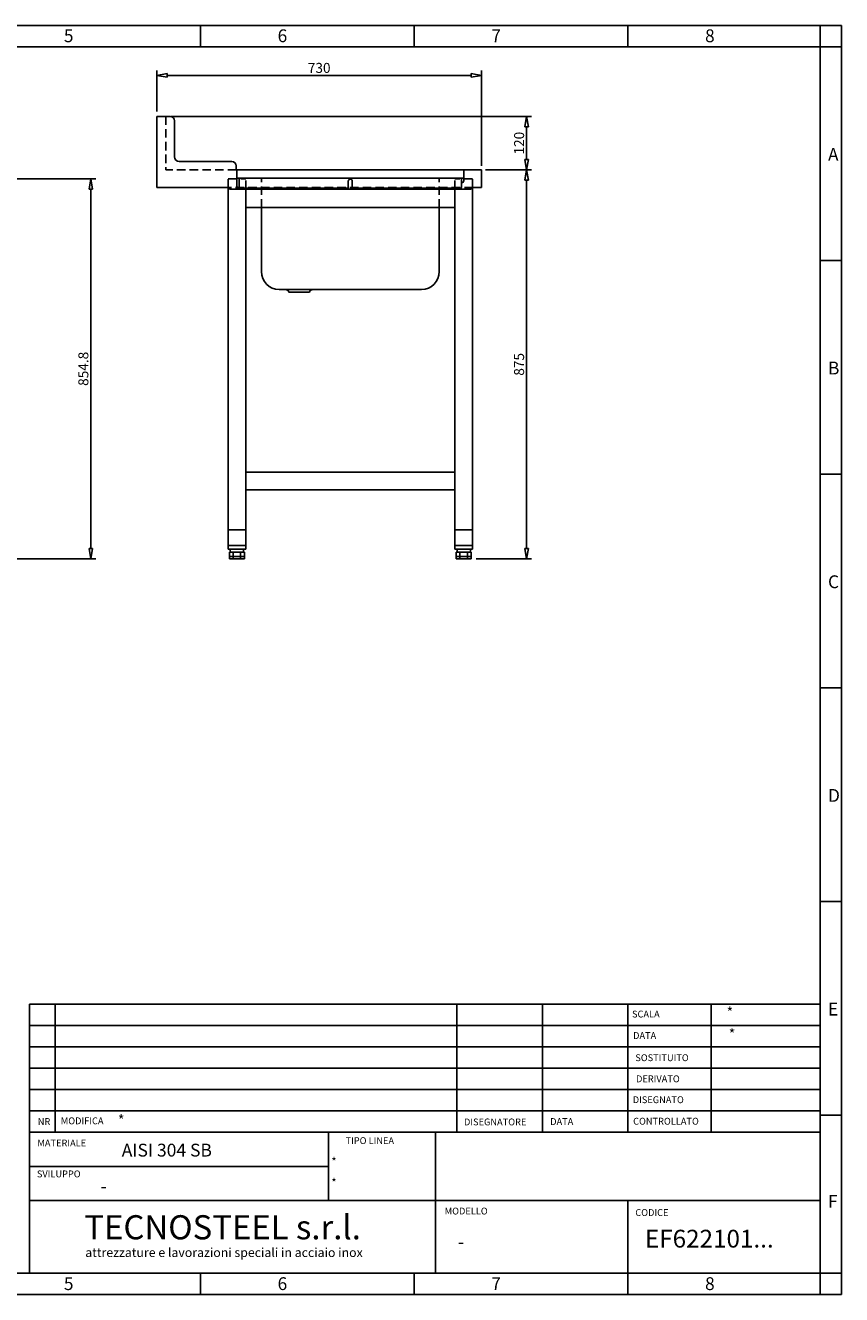
# Model space of a CAD drawing. Extents: x 0 to 4037, y 0 to 2855.
# Drawn here: x 2202 to 4037, y 0 to 2855 of the extents above; entities that cross this region are included whole.
import ezdxf

# ---------------------------------------------------------------- set-up
doc = ezdxf.new("R2010")
doc.units = 0
doc.header["$MEASUREMENT"] = 0
doc.linetypes.add('NASCOSTA', pattern=[9.525, 6.35, -3.175])
doc.layers.get('0').update_dxf_attribs({"linetype": 'CONTINUOUS'})
doc.layers.get('DEFPOINTS').update_dxf_attribs({"linetype": 'CONTINUOUS'})
for name, color, linetype in [('110', 141, 'CONTINUOUS'), ('CARTIGLIO', 254, 'CONTINUOUS'), ('CONTORNI', 1, 'CONTINUOUS'), ('PIEGHE', 2, 'NASCOSTA'), ('QUOTE', 82, 'CONTINUOUS')]:
    doc.layers.add(name, color=color, linetype=linetype)
doc.dimstyles.new('ISO-25', dxfattribs={"dimscale": 9, "dimtxt": 2.5, "dimasz": 2.6, "dimexe": 1.25, "dimexo": 1.25, "dimtad": 1, "dimdec": 4, "dimdsep": 46, "dimtxsty": 'Standard', "dimblk": 'CLOSEDBLANK', "dimcen": 2.5, "dimclrd": 256, "dimclre": 256, "dimclrt": 256, "dimadec": 0, "dimazin": 0, "dimtfac": 1, "dimtdec": 4, "dimtmove": 0, "dimatfit": 3, "dimldrblk": 'CLOSEDBLANK', "dimfxl": 1, "dimtolj": 1, "dimtzin": 0, "dimarcsym": 0})

# ---------------------------------------------------------------- blocks, each defined once
blk = doc.blocks.new('_CLOSEDBLANK')
at = {"layer": 'CONTORNI', "color": 0}
for p, q in [((-1, 0.17), (0, 0)), ((-1, 0.17), (-1, -0.17)), ((0, 0), (-1, -0.17))]:
    blk.add_line(p, q, dxfattribs=at)
blk = doc.blocks.new('*D24')
at = {"layer": 'DEFPOINTS', "color": 0, "linetype": 'Continuous', "transparency": 16777216}
for p in [(3224.9, 2529.9), (3204, 1654.9), (3328.7, 1654.9)]:
    blk.add_point(p, dxfattribs=at)
at = {"layer": 'QUOTE', "linetype": 'Continuous', "lineweight": -2, "transparency": 16777216}
for p, q in [((3236.1, 2529.9), (3340, 2529.9)), ((3328.7, 2506.5), (3328.7, 1678.3)), ((3215.3, 1654.9), (3340, 1654.9))]:
    blk.add_line(p, q, dxfattribs=at)
at = {"layer": 'QUOTE', "linetype": 'Continuous', "lineweight": -2, "transparency": 16777216, "xscale": 23.4, "yscale": 23.4, "zscale": 23.4}
for p, rotation in [((3328.7, 2529.9), 90), ((3328.7, 1654.9), 270)]:
    blk.add_blockref('_CLOSEDBLANK', p, dxfattribs=dict(at, rotation=rotation))
at = {"layer": 'QUOTE', "linetype": 'Continuous', "transparency": 16777216, "insert": (3311.8, 2092.4), "char_height": 22.5, "attachment_point": 5, "rotation": 90}
blk.add_mtext('\\A1;875', dxfattribs=at)
blk = doc.blocks.new('*D25')
at = {"layer": 'DEFPOINTS', "color": 0, "linetype": 'Continuous', "transparency": 16777216}
for p in [(2497.3, 2742.2), (2497.3, 2649.9), (3227.3, 2527.5)]:
    blk.add_point(p, dxfattribs=at)
at = {"layer": 'QUOTE', "linetype": 'Continuous', "lineweight": -2, "transparency": 16777216}
for p, q in [((2497.3, 2661.2), (2497.3, 2753.4)), ((3203.9, 2742.2), (2520.7, 2742.2)), ((3227.3, 2538.8), (3227.3, 2753.4))]:
    blk.add_line(p, q, dxfattribs=at)
at = {"layer": 'QUOTE', "linetype": 'Continuous', "lineweight": -2, "transparency": 16777216, "xscale": 23.4, "yscale": 23.4, "zscale": 23.4, "rotation": 180}
blk.add_blockref('_CLOSEDBLANK', (2497.3, 2742.2), dxfattribs=at)
at = {"layer": 'QUOTE', "linetype": 'Continuous', "lineweight": -2, "transparency": 16777216, "xscale": 23.4, "yscale": 23.4, "zscale": 23.4}
blk.add_blockref('_CLOSEDBLANK', (3227.3, 2742.2), dxfattribs=at)
at = {"layer": 'QUOTE', "linetype": 'Continuous', "transparency": 16777216, "insert": (2862.3, 2759.1), "char_height": 22.5, "attachment_point": 5}
blk.add_mtext('\\A1;730', dxfattribs=at)
blk = doc.blocks.new('*D30')
at = {"layer": 'DEFPOINTS', "color": 0, "linetype": 'Continuous', "transparency": 16777216}
for p in [(2517.3, 2649.9), (3328.7, 2649.9), (3227.3, 2529.9)]:
    blk.add_point(p, dxfattribs=at)
at = {"layer": 'QUOTE', "linetype": 'Continuous', "lineweight": -2, "transparency": 16777216}
for p, q in [((2528.5, 2649.9), (3340, 2649.9)), ((3328.7, 2553.3), (3328.7, 2626.5)), ((3238.5, 2529.9), (3340, 2529.9))]:
    blk.add_line(p, q, dxfattribs=at)
at = {"layer": 'QUOTE', "linetype": 'Continuous', "lineweight": -2, "transparency": 16777216, "xscale": 23.4, "yscale": 23.4, "zscale": 23.4}
for p, rotation in [((3328.7, 2649.9), 90), ((3328.7, 2529.9), 270)]:
    blk.add_blockref('_CLOSEDBLANK', p, dxfattribs=dict(at, rotation=rotation))
at = {"layer": 'QUOTE', "linetype": 'Continuous', "transparency": 16777216, "insert": (3311.8, 2589.9), "char_height": 22.5, "attachment_point": 5, "rotation": 90}
blk.add_mtext('\\A1;120', dxfattribs=at)
blk = doc.blocks.new('*D83')
at = {"layer": 'DEFPOINTS', "color": 0, "linetype": 'Continuous', "transparency": 16777216}
for p in [(1919.3, 2509.7), (1911.3, 1654.9), (2348.9, 1654.9)]:
    blk.add_point(p, dxfattribs=at)
at = {"layer": 'QUOTE', "linetype": 'Continuous', "lineweight": -2, "transparency": 16777216}
for p, q in [((1930.6, 2509.7), (2360.1, 2509.7)), ((2348.9, 2486.3), (2348.9, 1678.3)), ((1922.6, 1654.9), (2360.1, 1654.9))]:
    blk.add_line(p, q, dxfattribs=at)
at = {"layer": 'QUOTE', "linetype": 'Continuous', "lineweight": -2, "transparency": 16777216, "xscale": 23.4, "yscale": 23.4, "zscale": 23.4}
for p, rotation in [((2348.9, 2509.7), 90), ((2348.9, 1654.9), 270)]:
    blk.add_blockref('_CLOSEDBLANK', p, dxfattribs=dict(at, rotation=rotation))
at = {"layer": 'QUOTE', "linetype": 'Continuous', "transparency": 16777216, "insert": (2332, 2082.3), "char_height": 22.5, "attachment_point": 5, "rotation": 90}
blk.add_mtext('\\A1;854.8', dxfattribs=at)

msp = doc.modelspace()

# ---------------------------------------------------------------- linework, layer by layer
at = {"color": 7, "linetype": 'Continuous'}
for p, q in [((2657.26948, 2489.4922), (2657.26948, 1684.91182)), ((2697.26948, 2486.67165), (2697.26948, 1684.91182)), ((3167.26948, 2486.67165), (3167.26948, 1684.91182)), ((3207.26948, 2489.4922), (3207.26948, 1684.91182)), ((2697.26948, 2444.91184), (3167.26948, 2444.91184)), ((2697.26948, 1849.91182), (3167.26948, 1849.91182)), ((2697.26948, 1809.91182), (3167.26948, 1809.91182)), ((2697.26948, 1719.91182), (2657.26948, 1719.91182)), ((3207.26948, 1719.91182), (3167.26948, 1719.91182)), ((2657.26948, 1676.91182), (2657.26948, 1684.91182)), ((2697.26948, 1684.91182), (2657.26948, 1684.91182)), ((2697.26948, 1676.91182), (2697.26948, 1684.91182)), ((3167.26948, 1676.91182), (3167.26948, 1684.91182)), ((3207.26948, 1684.91182), (3167.26948, 1684.91182)), ((3207.26948, 1676.91182), (3207.26948, 1684.91182)), ((2697.26948, 1676.91182), (2657.26948, 1676.91182)), ((2660.52633, 1659.91182), (2660.52633, 1669.91182)), ((2660.52633, 1669.91182), (2662.79183, 1669.91182)), ((2660.52633, 1659.91182), (2668.89791, 1659.91182)), ((2660.52633, 1654.91182), (2660.52633, 1659.91182)), ((2662.26948, 1669.91182), (2662.26948, 1676.91182)), ((2662.79183, 1669.91182), (2666.6324, 1669.91182)), ((2666.6324, 1669.91182), (2668.89791, 1669.91182)), ((2668.89791, 1659.91182), (2668.89791, 1669.91182)), ((2668.89791, 1669.91182), (2673.42891, 1669.91182)), ((2668.89791, 1659.91182), (2685.64106, 1659.91182)), ((2668.89791, 1654.91182), (2668.89791, 1659.91182)), ((2673.42891, 1669.91182), (2681.11006, 1669.91182)), ((2681.11006, 1669.91182), (2685.64106, 1669.91182)), ((2685.64106, 1659.91182), (2685.64106, 1669.91182)), ((2685.64106, 1669.91182), (2687.90657, 1669.91182)), ((2685.64106, 1659.91182), (2694.01264, 1659.91182)), ((2685.64106, 1654.91182), (2685.64106, 1659.91182)), ((2687.90657, 1669.91182), (2691.74714, 1669.91182)), ((2691.74714, 1669.91182), (2694.01264, 1669.91182)), ((2692.26948, 1676.91182), (2692.26948, 1669.91182)), ((2694.01264, 1659.91182), (2694.01264, 1669.91182)), ((2694.01264, 1654.91182), (2694.01264, 1659.91182)), ((3207.26948, 1676.91182), (3167.26948, 1676.91182)), ((3170.52633, 1659.91182), (3170.52633, 1669.91182)), ((3170.52633, 1669.91182), (3172.79183, 1669.91182)), ((3170.52633, 1659.91182), (3178.89791, 1659.91182)), ((3170.52633, 1654.91182), (3170.52633, 1659.91182)), ((3172.26948, 1669.91182), (3172.26948, 1676.91182)), ((3172.79183, 1669.91182), (3176.6324, 1669.91182)), ((3176.6324, 1669.91182), (3178.89791, 1669.91182)), ((3178.89791, 1659.91182), (3178.89791, 1669.91182)), ((3178.89791, 1669.91182), (3183.42891, 1669.91182)), ((3178.89791, 1659.91182), (3195.64106, 1659.91182)), ((3178.89791, 1654.91182), (3178.89791, 1659.91182)), ((3183.42891, 1669.91182), (3191.11006, 1669.91182)), ((3191.11006, 1669.91182), (3195.64106, 1669.91182)), ((3195.64106, 1659.91182), (3195.64106, 1669.91182)), ((3195.64106, 1669.91182), (3197.90657, 1669.91182)), ((3195.64106, 1659.91182), (3204.01264, 1659.91182)), ((3195.64106, 1654.91182), (3195.64106, 1659.91182)), ((3197.90657, 1669.91182), (3201.74714, 1669.91182)), ((3201.74714, 1669.91182), (3204.01264, 1669.91182)), ((3202.26948, 1676.91182), (3202.26948, 1669.91182)), ((3204.01264, 1659.91182), (3204.01264, 1669.91182)), ((3204.01264, 1654.91182), (3204.01264, 1659.91182)), ((2660.52633, 1654.91182), (2668.89791, 1654.91182)), ((2668.89791, 1654.91182), (2685.64106, 1654.91182)), ((2685.64106, 1654.91182), (2694.01264, 1654.91182)), ((3170.52633, 1654.91182), (3178.89791, 1654.91182)), ((3178.89791, 1654.91182), (3195.64106, 1654.91182)), ((3195.64106, 1654.91182), (3204.01264, 1654.91182))]:
    msp.add_line(p, q, dxfattribs=at)
at = {"layer": 'CARTIGLIO', "color": 8, "linetype": 'Continuous'}
for p, q in [((-0.00059, 2854.76409), (4037.04124, 2854.76526)), ((3988.98121, 2806.70523), (3988.98121, 2854.76526)), ((4037.04124, 2854.76526), (4037.04183, 0.00029)), ((2595.24034, 2806.70523), (2595.24034, 2854.76468)), ((3075.84064, 2806.70523), (3075.84064, 2854.76468)), ((3556.44094, 2806.70523), (3556.44094, 2854.76468)), ((4037.04124, 2806.70523), (4037.04124, 2854.76468)), ((3988.98121, 2806.70523), (4037.04124, 2806.70523)), ((3988.98121, 2326.10493), (4037.04124, 2326.10493)), ((3988.98121, 1845.50463), (4037.04124, 1845.50463)), ((3988.98121, 1364.90433), (4037.04124, 1364.90433)), ((3988.98121, 884.30403), (4037.04124, 884.30403)), ((3556.44094, 653.61648), (2210.76054, 653.61619)), ((2210.76054, 365.2563), (2210.76054, 653.61619)), ((2268.43272, 365.2563), (2268.43272, 653.61619)), ((3171.9607, 653.61633), (3171.9607, 365.2563)), ((3364.20082, 653.61648), (3364.20082, 365.2563)), ((3743.87564, 653.61648), (3743.87564, 365.25615)), ((3556.44094, 605.55645), (2210.76054, 605.55616)), ((3988.9818, 605.55659), (3556.44094, 605.55645)), ((3556.44094, 557.49642), (2210.76054, 557.49613)), ((3988.9818, 557.49656), (3556.44094, 557.49642)), ((3556.44094, 509.43639), (2210.76054, 509.4361)), ((3988.9818, 509.43653), (3556.44094, 509.43639)), ((3556.44094, 461.37636), (2210.76054, 461.37607)), ((3988.9818, 461.3765), (3556.44094, 461.37636)), ((3556.44094, 413.31633), (2210.76054, 413.31604)), ((3988.9818, 413.31647), (3556.44094, 413.31633)), ((3988.98121, 403.70373), (4037.04124, 403.70373)), ((2883.60111, 365.2563), (2883.60111, 211.46428)), ((2595.24093, 0.00124), (2595.24093, 48.06068)), ((3075.84123, 0.00124), (3075.84123, 48.06068)), ((3556.44153, 0.00124), (3556.44153, 48.06068)), ((3988.9818, 48.0604), (3988.9818, 0.00029)), ((3988.9818, 48.0604), (4037.04183, 48.0604)), ((4037.04183, 0.00029), (0, 0))]:
    msp.add_line(p, q, dxfattribs=at)
at = {"layer": 'CARTIGLIO', "color": 5, "linetype": 'Continuous'}
for p, q in [((192.23876, 2806.70523), (3988.98121, 2806.70523)), ((3988.98121, 2806.70523), (3988.9818, 48.06032)), ((3988.9818, 653.61662), (3556.44094, 653.61648)), ((3556.44094, 653.61648), (3556.44094, 365.2563)), ((3988.9818, 365.2563), (2210.76054, 365.2563)), ((2210.76054, 365.2563), (2210.76069, 48.06017)), ((3123.90126, 365.2563), (3123.90126, 48.06017)), ((2883.60111, 288.36029), (2210.76069, 288.36018)), ((3988.9818, 211.46428), (2210.76069, 211.46428)), ((3556.44153, 211.46428), (3556.44153, 48.06017)), ((3988.9818, 48.06017), (192.23935, 48.06017))]:
    msp.add_line(p, q, dxfattribs=at)
at = {"layer": 'CONTORNI', "linetype": 'Continuous'}
for p, q in [((2497.26948, 2649.91184), (2497.26948, 2489.91184)), ((2517.26948, 2649.91184), (2497.26948, 2649.91184)), ((2675.76948, 2538.91184), (2675.76948, 2529.91184)), ((3227.26948, 2529.91184), (2675.76948, 2529.91184)), ((2677.26948, 2492.91184), (2677.26948, 2529.91184)), ((3187.26948, 2504.91184), (3187.26948, 2529.91184)), ((3227.26948, 2529.91184), (3227.26948, 2489.91184)), ((2656.76948, 2489.91184), (2497.26948, 2489.91184)), ((2677.26948, 2510.91184), (3187.26948, 2510.91184)), ((2681.26948, 2488.91184), (2927.76948, 2488.91184)), ((2927.76948, 2488.91184), (2927.76948, 2504.41184)), ((2936.76948, 2488.91184), (2936.76948, 2504.41184)), ((2936.76948, 2488.91184), (3183.26948, 2488.91184)), ((3227.26948, 2489.91184), (3207.76948, 2489.91184)), ((2732.26948, 2300.91184), (2732.26948, 2444.91184)), ((3132.26948, 2300.91184), (3132.26948, 2444.91184)), ((2772.26948, 2260.91184), (3092.26948, 2260.91184)), ((2772.26948, 2260.91184), (3092.26948, 2260.91184)), ((2788.7695, 2260.91184), (2788.7695, 2259.71184)), ((2845.76947, 2260.91184), (2845.76947, 2259.71184)), ((2845.76951, 2260.91184), (2845.76951, 2259.71184)), ((2793.7695, 2254.71186), (2840.76947, 2254.71186))]:
    msp.add_line(p, q, dxfattribs=at)
at = {"layer": 'CONTORNI'}
for p, q in [((2497.26948, 2649.91184), (2527.26948, 2649.91184)), ((2537.26948, 2639.91184), (2537.26948, 2558.91184)), ((2547.26948, 2548.91184), (2665.76948, 2548.91184)), ((2656.76948, 2489.91184), (2656.76948, 2491.67165)), ((3202.76948, 2486.67165), (2661.76948, 2486.67165)), ((3207.76948, 2491.67165), (3207.76948, 2489.91184))]:
    msp.add_line(p, q, dxfattribs=at)
for centre, radius, start, end in [((2527.26948, 2639.91184), 10, 0, 90), ((2547.26948, 2558.91184), 10, 180, 270), ((2665.76948, 2538.91184), 10, 0, 90), ((2661.76948, 2491.67165), 5, 180, 270), ((3202.76948, 2491.67165), 5, 270, 0)]:
    msp.add_arc(centre, radius, start, end, dxfattribs=at)
at = {"layer": 'CONTORNI', "linetype": 'Continuous'}
for centre, radius, start, end in [((2681.26948, 2492.91184), 4, 180, 270), ((2932.26948, 2504.41184), 4.5, 0, 180), ((3183.26948, 2504.91184), 4, 270, 0), ((2772.26948, 2300.91184), 40, 180, 270), ((3092.26948, 2300.91184), 40, 270, 0), ((2788.7695, 2254.71186), 5, 0, 90), ((2845.76947, 2254.71186), 5, 90, 180)]:
    msp.add_arc(centre, radius, start, end, dxfattribs=at)
at = {"layer": 'PIEGHE', "ltscale": 3}
for p, q in [((2517.26948, 2649.91184), (2517.26948, 2529.91184)), ((2675.76948, 2529.91184), (2517.26948, 2529.91184)), ((3207.76948, 2489.91184), (2656.76948, 2489.91184)), ((2657.26948, 2509.91184), (2697.26948, 2509.91184)), ((2657.26948, 2489.4922), (2657.26948, 2509.91184)), ((2682.26948, 2489.91184), (2682.26948, 2509.71184)), ((2697.26948, 2486.67165), (2697.26948, 2509.91184)), ((2732.26948, 2444.91184), (2732.26948, 2509.71184)), ((3132.26948, 2444.91184), (3132.26948, 2509.71184)), ((3207.26948, 2509.91184), (3167.26948, 2509.91184)), ((3167.26948, 2486.67165), (3167.26948, 2509.91184)), ((3182.26948, 2489.91184), (3182.26948, 2509.71184)), ((3207.26948, 2489.4922), (3207.26948, 2509.91184))]:
    msp.add_line(p, q, dxfattribs=at)

# ---------------------------------------------------------------- texts
at = {"layer": '110'}
for s, height, p in [('*', 23.06881, (3778.46026, 623.28875)), ('*', 23.06881, (3783.34516, 574.4711)), ('*', 23.06881, (2409.73076, 380.86661)), ('AISI 304 SB', 28.836018, (2418.29639, 310.55625)), ('*', 18.984, (2889.51888, 289.34388)), ('*', 18.984, (2889.51888, 242.17939)), ('-', 28.83602, (2370.84356, 229.37088)), ('EF622101...', 40, (3594.79323, 105.82163)), ('-', 28.83602, (3174.3602, 104.19438))]:
    msp.add_text(s, height=height, dxfattribs=at).set_placement(p)
at = {"layer": 'CARTIGLIO', "color": 8, "width": 0.99}
for s, height, p in [('5', 28.83602, (2288.1777, 2816.957)), ('6', 28.83602, (2768.778, 2816.957)), ('7', 28.83602, (3249.3783, 2816.957)), ('8', 28.83602, (3729.9786, 2816.957)), ('A', 28.83602, (4006.46633, 2550.17191)), ('B', 28.83602, (4006.46633, 2069.57161)), ('C', 28.83602, (4006.46633, 1588.97131)), ('D', 28.83602, (4006.46633, 1108.37101)), ('E', 28.83602, (4006.46633, 627.77071)), ('SCALA', 15.37921, (3565.74201, 623.30733)), ('DATA', 15.37921, (3568.20603, 575.02407)), ('SOSTITUITO', 15.37921, (3573.13347, 525.10415)), ('DERIVATO', 15.37921, (3574.77615, 477.63929)), ('DISEGNATO', 15.37921, (3567.38469, 430.62075)), ('CONTROLLATO', 15.3792096, (3568.20603, 382.33749)), ('MATERIALE', 15.37921, (2228.64269, 333.23598)), ('TIPO LINEA', 15.37921, (2921.60589, 338.67138)), ('SVILUPPO', 15.37921, (2227.45649, 263.79544)), ('F', 28.83602, (4006.46633, 195.23044)), ('MODELLO', 15.37921, (3144.40773, 180.20275)), ('CODICE', 15.37921, (3573.13347, 176.92934)), ('5', 28.83602, (2288.17828, 10.25301)), ('6', 28.83602, (2768.77858, 10.25301)), ('7', 28.83602, (3249.37888, 10.25301)), ('8', 28.83602, (3729.97918, 10.25301))]:
    msp.add_text(s, height=height, dxfattribs=at).set_placement(p)
for s, height, p in [('NR', 15.37921, (2229.4633, 381.51865)), ('MODIFICA', 15.37921, (2281.206, 383.15531)), ('DISEGNATORE', 15.3792096, (3187.93661, 380.71505)), ('DATA', 15.37921, (3381.76632, 381.53361))]:
    msp.add_text(s, height=height, rotation=0.00001, dxfattribs=at).set_placement(p)
at = {"layer": 'CARTIGLIO', "linetype": 'Continuous'}
for s, height, p in [('TECNOSTEEL s.r.l.', 54.24, (2334.13411, 124.36475, 139.02633)), ('attrezzature e lavorazioni speciali in acciaio inox', 20.34, (2336.26789, 84.60148, 139.02633))]:
    msp.add_text(s, height=height, dxfattribs=at).set_placement(p)

# ---------------------------------------------------------------- dimensions: what is measured, and where the dimension line sits
at = {"layer": 'QUOTE', "linetype": 'Continuous'}
dim = msp.add_linear_dim(base=(2497.26948, 2742.18547), p1=(3227.26948, 2527.51184), p2=(2497.26948, 2649.91184), dimstyle='ISO-25', dxfattribs=at)
dim.commit()
dim.dimension.update_dxf_attribs({"geometry": '*D25', "text_midpoint": (2862.26948, 2759.06047)})
for base, p1, p2, picture, middle in [((3328.71261, 2649.91184), (3227.26948, 2529.91184), (2517.26948, 2649.91184), '*D30', (3311.83761, 2589.91184)), ((3328.71261, 1654.91182), (3224.86948, 2529.91184), (3204.01264, 1654.91182), '*D24', (3311.83761, 2092.41183))]:
    dim = msp.add_linear_dim(base=base, p1=p1, p2=p2, angle=90, dimstyle='ISO-25', dxfattribs=at)
    dim.commit()
    dim.dimension.update_dxf_attribs({"geometry": picture, "text_midpoint": middle})
dim = msp.add_linear_dim(base=(2348.8571, 1654.91182), p1=(1919.31661, 2509.71184), p2=(1911.32345, 1654.91182), angle=90, dimstyle='ISO-25', override={"dimdec": 2, "dimblk1": 'CLOSEDBLANK', "dimblk2": 'CLOSEDBLANK', "dimtdec": 2, "dimtmove": 2}, dxfattribs=at)
dim.commit()
dim.dimension.update_dxf_attribs({"geometry": '*D83', "text_midpoint": (2331.9821, 2082.31183)})

doc.saveas('drawing.dxf')
